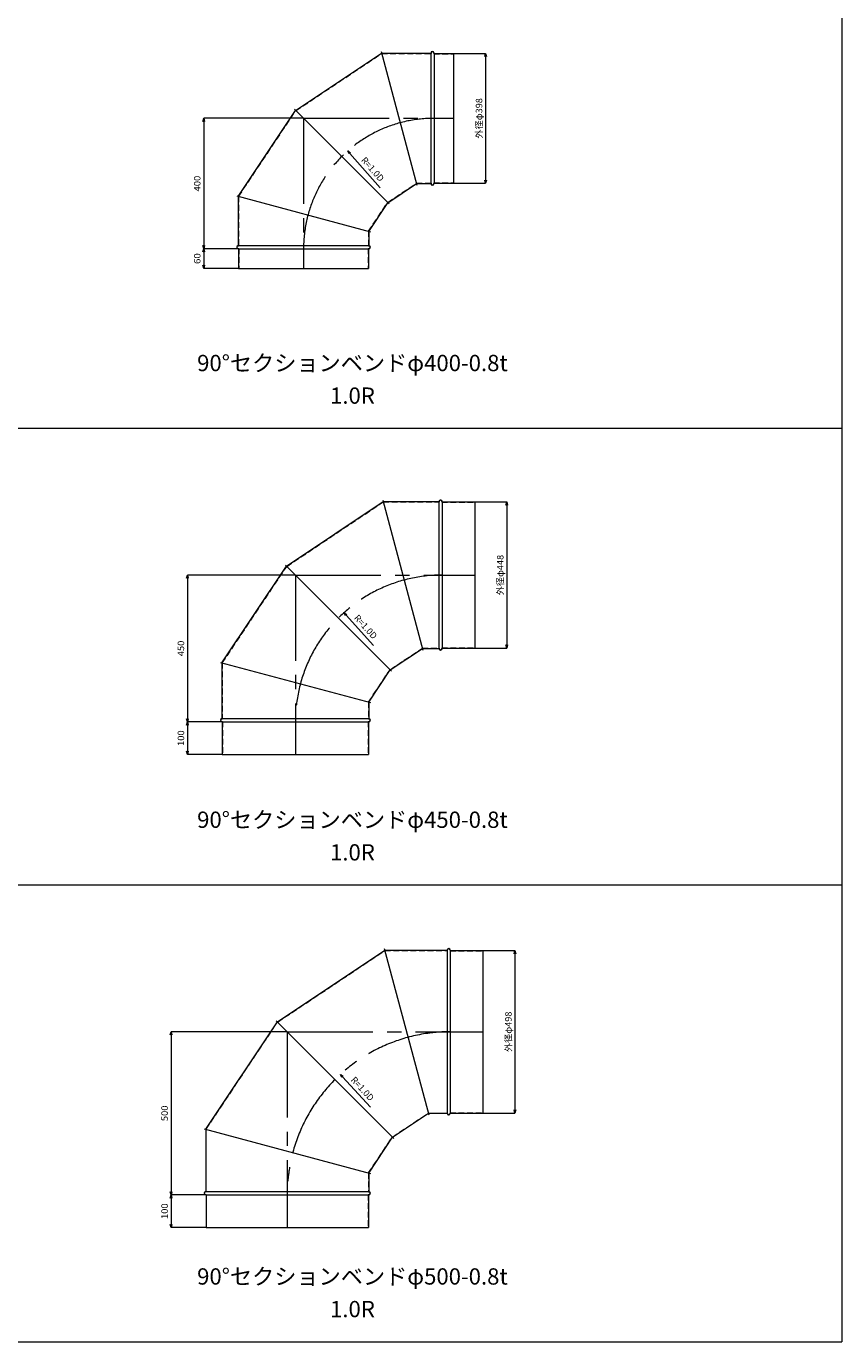
# Model space of a CAD drawing. Units: millimetres. Extents: x 42264 to 93764, y -37300 to -18000.
# Drawn here: x 50264 to 52764, y -33400 to -29368 of the extents above; entities that cross this region are included whole.
import ezdxf
from ezdxf.enums import TextEntityAlignment as Align

# ---------------------------------------------------------------- set-up
doc = ezdxf.new("R2010")
doc.units = ezdxf.units.MM
doc.header["$LTSCALE"] = 350
doc.linetypes.add('CENTER2', pattern=[1.125, 0.75, -0.125, 0.125, -0.125])
doc.linetypes.add('DASHED2', pattern=[0.375, 0.25, -0.125])
for name, color, linetype, lineweight in [('03-文字-2', 7, 'Continuous', 5), ('04-ダクトセンター', 1, 'CENTER2', 5), ('05-ダクト外線', 4, 'Continuous', 13), ('06-ダクト内線', 6, 'DASHED2', 9), ('シンボル', 7, 'Continuous', 5), ('寸法', 2, 'Continuous', 5)]:
    doc.layers.add(name, color=color, linetype=linetype, lineweight=lineweight)
doc.styles.get("Standard").update_dxf_attribs({"font": 'txt', "bigfont": 'extfont2'})

# ---------------------------------------------------------------- blocks, each defined once
blk = doc.blocks.new('INS-D752A')
at = {"layer": '寸法', "linetype": 'Continuous'}
for p, q in [((-54.8, 199), (42.2, 199)), ((42.2, 199), (42.2, -199)), ((-54.8, -199), (42.2, -199))]:
    blk.add_line(p, q, dxfattribs=at)
for points in [[(39.6, 189.3), (42.2, 199), (44.8, 189.3)], [(44.8, -189.3), (42.2, -199), (39.6, -189.3)]]:
    blk.add_lwpolyline(points, dxfattribs=at)
at = {"layer": '寸法', "linetype": 'Continuous', "width": 1.025966}
blk.add_text('外径φ398', height=19.98, rotation=90, dxfattribs=at).set_placement((32.2, 0), align=Align.CENTER)
blk = doc.blocks.new('INS-DW7V6')
at = {"layer": '寸法', "linetype": 'Continuous'}
for p, q in [((72.3, 30), (-32.7, 30)), ((-32.7, 30), (-32.7, -30)), ((73.3, -30), (-32.7, -30))]:
    blk.add_line(p, q, dxfattribs=at)
for points in [[(-35.3, 20.3), (-32.7, 30), (-30.1, 20.3)], [(-30.1, -20.3), (-32.7, -30), (-35.3, -20.3)]]:
    blk.add_lwpolyline(points, dxfattribs=at)
at = {"layer": '寸法', "linetype": 'Continuous', "width": 1.089505}
blk.add_text('60', height=19.98, rotation=90, dxfattribs=at).set_placement((-42.7, 0), align=Align.CENTER)
blk = doc.blocks.new('INS-D7C7Z')
at = {"layer": '寸法', "linetype": 'Continuous'}
for p, q in [((172.8, 200), (-132.2, 200)), ((-132.2, 200), (-132.2, -200)), ((-27.2, -200), (-132.2, -200))]:
    blk.add_line(p, q, dxfattribs=at)
for points in [[(-134.8, 190.3), (-132.2, 200), (-129.6, 190.3)], [(-129.6, -190.3), (-132.2, -200), (-134.8, -190.3)]]:
    blk.add_lwpolyline(points, dxfattribs=at)
at = {"layer": '寸法', "linetype": 'Continuous', "width": 1.056781}
blk.add_text('400', height=19.98, rotation=90, dxfattribs=at).set_placement((-142.2, 0), align=Align.CENTER)
blk = doc.blocks.new('INS-G9SNO')
at = {"layer": '寸法', "color": 2, "linetype": 'Continuous'}
for p, q in [((-58.6, 47.4), (-63.2, 56.6)), ((-63.2, 56.6), (-54.6, 50.9)), ((-63.2, 56.6), (-56.6, 49.1))]:
    blk.add_line(p, q, dxfattribs=at)
at = {"layer": '寸法'}
blk.add_line((-56.6, 49.1), (36.6, -56.6), dxfattribs=at)
at = {"layer": '寸法', "width": 0.997467}
blk.add_text('R=1.0D', height=19.98, rotation=311.3861, dxfattribs=at).set_placement((-8.5, 40.4), align=Align.TOP_LEFT)
blk = doc.blocks.new('INS-D7A8A')
at = {"layer": '寸法', "linetype": 'Continuous'}
for p, q in [((-54.8, 224), (42.2, 224)), ((42.2, 224), (42.2, -224)), ((-54.8, -224), (42.2, -224))]:
    blk.add_line(p, q, dxfattribs=at)
for points in [[(39.6, 214.3), (42.2, 224), (44.8, 214.3)], [(44.8, -214.3), (42.2, -224), (39.6, -214.3)]]:
    blk.add_lwpolyline(points, dxfattribs=at)
at = {"layer": '寸法', "linetype": 'Continuous', "width": 1.025966}
blk.add_text('外径φ448', height=19.98, rotation=90, dxfattribs=at).set_placement((32.2, 0), align=Align.CENTER)
blk = doc.blocks.new('INS-DW5YO')
at = {"layer": '寸法', "linetype": 'Continuous'}
for p, q in [((72.3, 50), (-32.7, 50)), ((-32.7, 50), (-32.7, -50)), ((73.3, -50), (-32.7, -50))]:
    blk.add_line(p, q, dxfattribs=at)
for points in [[(-35.3, 40.3), (-32.7, 50), (-30.1, 40.3)], [(-30.1, -40.3), (-32.7, -50), (-35.3, -40.3)]]:
    blk.add_lwpolyline(points, dxfattribs=at)
at = {"layer": '寸法', "linetype": 'Continuous', "width": 1.056781}
blk.add_text('100', height=19.98, rotation=90, dxfattribs=at).set_placement((-42.7, 0), align=Align.CENTER)
blk = doc.blocks.new('INS-D7ITO')
at = {"layer": '寸法', "linetype": 'Continuous'}
for p, q in [((185.3, 225), (-144.7, 225)), ((-144.7, 225), (-144.7, -225)), ((-39.7, -225), (-144.7, -225))]:
    blk.add_line(p, q, dxfattribs=at)
for points in [[(-147.3, 215.3), (-144.7, 225), (-142.1, 215.3)], [(-142.1, -215.3), (-144.7, -225), (-147.3, -215.3)]]:
    blk.add_lwpolyline(points, dxfattribs=at)
at = {"layer": '寸法', "linetype": 'Continuous', "width": 1.056781}
blk.add_text('450', height=19.98, rotation=90, dxfattribs=at).set_placement((-154.7, 0), align=Align.CENTER)
blk = doc.blocks.new('INS-G7U92')
at = {"layer": '寸法', "color": 2, "linetype": 'Continuous'}
for p, q in [((-53.6, 38.5), (-58.3, 47.7)), ((-58.3, 47.7), (-49.6, 42.1)), ((-58.3, 47.7), (-51.6, 40.3))]:
    blk.add_line(p, q, dxfattribs=at)
at = {"layer": '寸法'}
blk.add_line((-51.6, 40.3), (31.9, -52.7), dxfattribs=at)
at = {"layer": '寸法', "width": 0.997467}
blk.add_text('R=1.0D', height=19.98, rotation=311.9538, dxfattribs=at).set_placement((-14.1, 43.9), align=Align.TOP_LEFT)
blk = doc.blocks.new('INS-D3XFZ')
at = {"layer": '寸法', "linetype": 'Continuous'}
for p, q in [((-54.8, 249), (42.2, 249)), ((42.2, 249), (42.2, -249)), ((-54.8, -249), (42.2, -249))]:
    blk.add_line(p, q, dxfattribs=at)
for points in [[(39.6, 239.3), (42.2, 249), (44.8, 239.3)], [(44.8, -239.3), (42.2, -249), (39.6, -239.3)]]:
    blk.add_lwpolyline(points, dxfattribs=at)
at = {"layer": '寸法', "linetype": 'Continuous', "width": 1.025966}
blk.add_text('外径φ498', height=19.98, rotation=90, dxfattribs=at).set_placement((32.2, 0), align=Align.CENTER)
blk = doc.blocks.new('INS-DKAGT')
at = {"layer": '寸法', "linetype": 'Continuous'}
for p, q in [((72.3, 50), (-32.7, 50)), ((-32.7, 50), (-32.7, -50)), ((73.3, -50), (-32.7, -50))]:
    blk.add_line(p, q, dxfattribs=at)
for points in [[(-35.3, 40.3), (-32.7, 50), (-30.1, 40.3)], [(-30.1, -40.3), (-32.7, -50), (-35.3, -40.3)]]:
    blk.add_lwpolyline(points, dxfattribs=at)
at = {"layer": '寸法', "linetype": 'Continuous', "width": 1.056781}
blk.add_text('100', height=19.98, rotation=90, dxfattribs=at).set_placement((-42.7, 0), align=Align.CENTER)
blk = doc.blocks.new('INS-DT1O3')
at = {"layer": '寸法', "linetype": 'Continuous'}
for p, q in [((197.8, 250), (-157.2, 250)), ((-157.2, 250), (-157.2, -250)), ((-52.2, -250), (-157.2, -250))]:
    blk.add_line(p, q, dxfattribs=at)
for points in [[(-159.8, 240.3), (-157.2, 250), (-154.6, 240.3)], [(-154.6, -240.3), (-157.2, -250), (-159.8, -240.3)]]:
    blk.add_lwpolyline(points, dxfattribs=at)
at = {"layer": '寸法', "linetype": 'Continuous', "width": 1.056781}
blk.add_text('500', height=19.98, rotation=90, dxfattribs=at).set_placement((-167.2, 0), align=Align.CENTER)
blk = doc.blocks.new('INS-GUIGL')
at = {"layer": '寸法', "color": 2, "linetype": 'Continuous'}
for p, q in [((-54.3, 39.1), (-59.1, 48.3)), ((-59.1, 48.3), (-50.4, 42.8)), ((-59.1, 48.3), (-52.3, 40.9))]:
    blk.add_line(p, q, dxfattribs=at)
at = {"layer": '寸法'}
blk.add_line((-52.3, 40.9), (32.9, -52.5), dxfattribs=at)
at = {"layer": '寸法', "width": 0.997467}
blk.add_text('R=1.0D', height=19.98, rotation=312.3844, dxfattribs=at).set_placement((-13.8, 43.7), align=Align.TOP_LEFT)

msp = doc.modelspace()

# ---------------------------------------------------------------- linework, layer by layer
at = {"layer": '04-ダクトセンター'}
for p, q in [((51114, -29650), (51574, -29650)), ((51114, -29650), (51114, -30110)), ((51089, -31050), (51639, -31050)), ((51089, -31050), (51089, -31600)), ((51064, -32450), (51664, -32450)), ((51064, -32450), (51064, -33050))]:
    msp.add_line(p, q, dxfattribs=at)
for centre, radius in [((51514, -30050), 400), ((51539, -31500), 450), ((51564, -32950), 500)]:
    msp.add_arc(centre, radius, 90, 180, dxfattribs=at)
at = {"layer": '05-ダクト外線'}
for p, q in [((51089.7, -29625.7), (51353.3, -29450)), ((51352, -29445.2), (51461.8, -29854.8)), ((51353.3, -29450), (51504, -29450)), ((51504, -29450), (51504, -29850)), ((51514, -29450), (51514, -29850)), ((51514, -29451), (51574, -29451)), ((51574, -29451), (51574, -29849)), ((50914, -29889.2), (51089.7, -29625.7)), ((51086.2, -29622.2), (51376.2, -29912.1)), ((51372.6, -29908.6), (51460.5, -29850)), ((51460.5, -29850), (51504, -29850)), ((51514, -29849), (51574, -29849)), ((50909.2, -29887.9), (51318.8, -29997.6)), ((50914, -29889.2), (50914, -30040)), ((51314, -29996.4), (51372.6, -29908.6)), ((51314, -29996.4), (51314, -30040)), ((50914, -30040), (51314, -30040)), ((50914, -30050), (51314, -30050)), ((50915, -30050), (50915, -30110)), ((51313, -30050), (51313, -30110)), ((50915, -30110), (51313, -30110)), ((51061.7, -31022.7), (51358.1, -30825)), ((51356.8, -30820.2), (51480, -31279.8)), ((51358.1, -30825), (51529, -30825)), ((51529, -30825), (51529, -31275)), ((51539, -30825), (51539, -31275)), ((51539, -30826), (51639, -30826)), ((51639, -30826), (51639, -31274)), ((50864, -31319.1), (51061.7, -31022.7)), ((51058.2, -31019.2), (51383.4, -31344.4)), ((51379.9, -31340.9), (51478.7, -31275)), ((51478.7, -31275), (51529, -31275)), ((51539, -31274), (51639, -31274)), ((50859.2, -31317.8), (51318.8, -31441)), ((50864, -31319.1), (50864, -31490)), ((51314, -31439.7), (51379.9, -31340.9)), ((51314, -31439.7), (51314, -31490)), ((50864, -31490), (51314, -31490)), ((50864, -31500), (51314, -31500)), ((50865, -31500), (50865, -31600)), ((51313, -31500), (51313, -31600)), ((50865, -31600), (51313, -31600)), ((51033.7, -32419.7), (51363, -32200)), ((51361.7, -32195.2), (51498.3, -32704.8)), ((51363, -32200), (51554, -32200)), ((51554, -32200), (51554, -32700)), ((51564, -32200), (51564, -32700)), ((51564, -32201), (51664, -32201)), ((51664, -32201), (51664, -32699)), ((51030.1, -32416.1), (51390.8, -32776.8)), ((50814, -32749), (51033.7, -32419.7)), ((51387.2, -32773.2), (51497, -32700)), ((51497, -32700), (51554, -32700)), ((51564, -32699), (51664, -32699)), ((50809.2, -32747.7), (51318.8, -32884.3)), ((50814, -32749), (50814, -32940)), ((51314, -32883), (51387.2, -32773.2)), ((51314, -32883), (51314, -32940)), ((50814, -32940), (51314, -32940)), ((50814, -32950), (51314, -32950)), ((50815, -32950), (50815, -33050)), ((51313, -32950), (51313, -33050)), ((50815, -33050), (51313, -33050))]:
    msp.add_line(p, q, dxfattribs=at)
for centre, start, end in [((51509, -29450), 0, 180), ((51509, -29850), 180, 0), ((50914, -30045), 90, 270), ((51314, -30045), 270, 90), ((51534, -30825), 0, 180), ((51534, -31275), 180, 0), ((50864, -31495), 90, 270), ((51314, -31495), 270, 90), ((51559, -32200), 0, 180), ((51559, -32700), 180, 0), ((50814, -32945), 90, 270), ((51314, -32945), 270, 90)]:
    msp.add_arc(centre, 5, start, end, dxfattribs=at)
at = {"layer": '06-ダクト内線', "color": 20, "linetype": 'DASHED2', "ltscale": 0.2}
for p, q in [((51090.3, -29626.3), (51353.5, -29450.8)), ((51353.5, -29450.8), (51504.8, -29450.8)), ((51504.8, -29450), (51504.8, -29450.8)), ((51513.2, -29450), (51513.2, -29451.8)), ((51513.2, -29451.8), (51574, -29451.8)), ((50914.8, -29889.4), (51090.3, -29626.3)), ((51372, -29908), (51460.2, -29849.2)), ((51460.2, -29849.2), (51504.8, -29849.2)), ((51504.8, -29849.2), (51504.8, -29850)), ((51513.2, -29848.2), (51513.2, -29850)), ((51513.2, -29848.2), (51574, -29848.2)), ((50914.8, -29889.4), (50914.8, -30040.8)), ((51313.2, -29996.1), (51372, -29908)), ((51313.2, -29996.1), (51313.2, -30040.8)), ((50914, -30040.8), (50914.8, -30040.8)), ((50914, -30049.2), (50915.8, -30049.2)), ((50915.8, -30049.2), (50915.8, -30110)), ((51312.2, -30049.2), (51314, -30049.2)), ((51312.2, -30049.2), (51312.2, -30110)), ((51313.2, -30040.8), (51314, -30040.8)), ((51062.3, -31023.3), (51358.4, -30825.8)), ((51358.4, -30825.8), (51529.8, -30825.8)), ((51529.8, -30825), (51529.8, -30825.8)), ((51538.2, -30825), (51538.2, -30826.8)), ((51538.2, -30826.8), (51639, -30826.8)), ((50864.8, -31319.4), (51062.3, -31023.3)), ((51379.3, -31340.3), (51478.5, -31274.2)), ((51478.5, -31274.2), (51529.8, -31274.2)), ((51529.8, -31274.2), (51529.8, -31275)), ((51538.2, -31273.2), (51538.2, -31275)), ((51538.2, -31273.2), (51639, -31273.2)), ((50864.8, -31319.4), (50864.8, -31490.8)), ((51313.2, -31439.5), (51379.3, -31340.3)), ((51313.2, -31439.5), (51313.2, -31490.8)), ((50864, -31490.8), (50864.8, -31490.8)), ((50864, -31499.2), (50865.8, -31499.2)), ((50865.8, -31499.2), (50865.8, -31600)), ((51312.2, -31499.2), (51314, -31499.2)), ((51312.2, -31499.2), (51312.2, -31600)), ((51313.2, -31490.8), (51314, -31490.8)), ((51034.2, -32420.2), (51363.3, -32200.8)), ((51363.3, -32200.8), (51554.8, -32200.8)), ((51554.8, -32200), (51554.8, -32200.8)), ((51563.2, -32200), (51563.2, -32201.8)), ((51563.2, -32201.8), (51664, -32201.8)), ((50814.8, -32749.3), (51034.2, -32420.2)), ((51386.6, -32772.6), (51496.8, -32699.2)), ((51496.8, -32699.2), (51554.8, -32699.2)), ((51554.8, -32699.2), (51554.8, -32700)), ((51563.2, -32698.2), (51563.2, -32700)), ((51563.2, -32698.2), (51664, -32698.2)), ((50814.8, -32749.3), (50814.8, -32940.8)), ((51313.2, -32882.8), (51386.6, -32772.6)), ((51313.2, -32882.8), (51313.2, -32940.8)), ((50814, -32940.8), (50814.8, -32940.8)), ((51313.2, -32940.8), (51314, -32940.8)), ((50814, -32949.2), (50815.8, -32949.2)), ((50815.8, -32949.2), (50815.8, -33050)), ((51312.2, -32949.2), (51314, -32949.2)), ((51312.2, -32949.2), (51312.2, -33050))]:
    msp.add_line(p, q, dxfattribs=at)
for centre, start, end in [((51509, -29450), 0, 180), ((51509, -29850), 180, 0), ((50914, -30045), 90, 270), ((51314, -30045), 270, 90), ((51534, -30825), 0, 180), ((51534, -31275), 180, 0), ((50864, -31495), 90, 270), ((51314, -31495), 270, 90), ((51559, -32200), 0, 180), ((51559, -32700), 180, 0), ((50814, -32945), 90, 270), ((51314, -32945), 270, 90)]:
    msp.add_arc(centre, 4.2, start, end, dxfattribs=at)
at = {"layer": 'シンボル'}
for p, q in [((52764, -18000), (52764, -33400)), ((47764, -30600), (52764, -30600)), ((47764, -32000), (52764, -32000)), ((47764, -33400), (52764, -33400))]:
    msp.add_line(p, q, dxfattribs=at)

# ---------------------------------------------------------------- block references
at = {"layer": '寸法'}
for name, p in [('INS-D752A', (51629.8, -29650)), ('INS-D7C7Z', (50940.2, -29850)), ('INS-G9SNO', (51312.7, -29806.5)), ('INS-DW7V6', (50840.7, -30080)), ('INS-D7A8A', (51694.8, -31050)), ('INS-D7ITO', (50902.7, -31275)), ('INS-G7U92', (51296.4, -31213)), ('INS-DW5YO', (50790.7, -31550)), ('INS-D3XFZ', (51719.8, -32450)), ('INS-DT1O3', (50865.2, -32700)), ('INS-GUIGL', (51286, -32629)), ('INS-DKAGT', (50740.7, -33000))]:
    msp.add_blockref(name, p, dxfattribs=at)

# ---------------------------------------------------------------- texts
at = {"layer": '03-文字-2'}
for s, height, width, p in [('90°セクションベンドφ400-0.8t', 49.955, 0.997065, (51264, -30400)), ('1.0R', 49.95, 0.997765, (51264, -30500)), ('90°セクションベンドφ450-0.8t', 49.955, 0.997065, (51264, -31800)), ('1.0R', 49.95, 0.997765, (51264, -31900)), ('90°セクションベンドφ500-0.8t', 49.955, 0.997065, (51264, -33200)), ('1.0R', 49.95, 0.997765, (51264, -33300))]:
    msp.add_text(s, height=height, dxfattribs=dict(at, width=width)).set_placement(p, align=Align.MIDDLE_CENTER)

doc.saveas('drawing.dxf')
